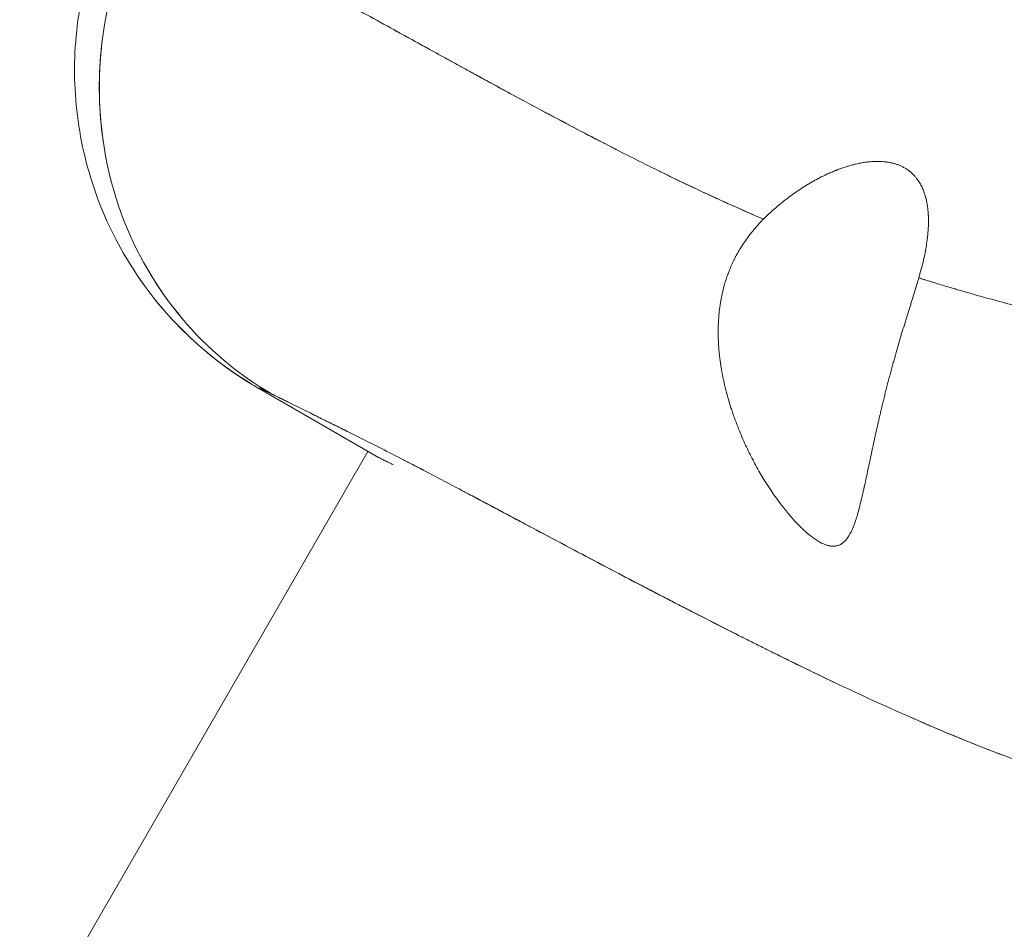
# Model space of a CAD drawing. Units: millimetres. Extents: x -2153 to 3332, y -1641 to 4754.
# Drawn here: x 499 to 540, y 2761 to 2798 of the extents above; entities that cross this region are included whole.
import ezdxf

# ---------------------------------------------------------------- set-up
doc = ezdxf.new("R2010")
doc.units = ezdxf.units.MM
doc.header["$LTSCALE"] = 1000
doc.layers.add('1 EQUIPMENT', color=7, linetype='Continuous', lineweight=18)

# ---------------------------------------------------------------- blocks, each defined once
blk = doc.blocks.new('GGJS 1021')
at = {"layer": '1 EQUIPMENT', "color": 0, "linetype": 'Continuous', "lineweight": 0}
for p, q in [((521.56, 2793.931), (521.56, 2793.931)), ((514.071, 2780.123), (509.234, 2782.915)), ((509.312, 2782.878), (514.165, 2780.076)), ((509.312, 2782.878), (514.165, 2780.076)), ((513.731, 2780.319), (341.711, 2482.371)), ((513.731, 2780.319), (341.711, 2482.371))]:
    blk.add_line(p, q, dxfattribs=at)
for points, knots in [([(505.225, 2786.285), (504.525, 2787.118), (503.909, 2788.036), (502.88, 2790.01), (502.469, 2791.083), (501.896, 2793.299), (501.735, 2794.457), (501.68, 2796.772), (501.79, 2797.945), (502.274, 2800.21), (502.647, 2801.317), (503.315, 2802.737), (503.508, 2803.107), (503.716, 2803.468)], [0.060149, 0.060149, 0.060149, 0.060149, 3.332694, 3.332694, 6.731143, 6.731143, 10.18681, 10.18681, 13.667084, 13.667084, 17.1204, 17.1204, 18.367337, 18.367337, 18.367337, 18.367337]), ([(504.768, 2802.932), (504.499, 2802.443), (502.43, 2798.422), (502.211, 2790.013), (507.012, 2784.27), (509.82, 2782.663)], [0, 0, 0, 0, 0.1122, 0.897598, 1.570796, 1.570796, 1.570796, 1.570796]), ([(506.644, 2801.974), (507.347, 2801.615), (508.461, 2801.04), (510.509, 2799.955), (512.102, 2799.096), (514.174, 2797.962), (516.379, 2796.744), (517.787, 2795.971), (519.067, 2795.271), (520.873, 2794.292), (522.993, 2793.17), (525.185, 2792.052), (526.495, 2791.415), (527.197, 2791.084), (527.236, 2791.066)], [0.551542, 0.551542, 0.551542, 0.551542, 1.083672, 1.264284, 1.444896, 1.625508, 1.80612, 1.941579, 1.986732, 2.167344, 2.528568, 2.889792, 3.341322, 3.367293, 3.367293, 3.367293, 3.367293]), ([(514.76, 2797.637), (514.846, 2797.59), (514.932, 2797.543), (515.3, 2797.34), (515.587, 2797.181), (515.916, 2797), (515.952, 2796.981), (516.023, 2796.941), (516.059, 2796.921), (516.166, 2796.863), (516.237, 2796.823), (516.45, 2796.706), (516.592, 2796.628), (516.876, 2796.471), (517.018, 2796.393), (517.231, 2796.276), (517.302, 2796.238), (517.408, 2796.18), (517.443, 2796.16), (517.513, 2796.122), (517.548, 2796.102), (517.654, 2796.045), (517.724, 2796.006), (517.864, 2795.929), (517.934, 2795.891), (518.039, 2795.833), (518.074, 2795.814), (518.144, 2795.776), (518.179, 2795.757), (518.248, 2795.719), (518.283, 2795.7), (518.353, 2795.662), (518.387, 2795.643), (518.457, 2795.605), (518.492, 2795.586), (518.561, 2795.548), (518.596, 2795.529), (518.7, 2795.472), (518.769, 2795.435), (518.907, 2795.359), (518.976, 2795.322), (519.114, 2795.247), (519.182, 2795.21), (519.522, 2795.025), (519.795, 2794.877), (520.336, 2794.585), (520.605, 2794.441), (520.941, 2794.261), (521.007, 2794.225), (521.14, 2794.154), (521.206, 2794.119), (521.404, 2794.014), (521.535, 2793.944), (521.926, 2793.736), (522.186, 2793.599), (522.574, 2793.396), (522.702, 2793.329), (522.893, 2793.229), (522.957, 2793.196), (523.083, 2793.13), (523.146, 2793.098), (523.335, 2793), (523.461, 2792.935), (523.71, 2792.806), (523.835, 2792.743), (523.96, 2792.678), (523.962, 2792.678), (523.964, 2792.677)], [2.128031, 2.128031, 2.128031, 2.128031, 2.163419, 2.163419, 2.278472, 2.278472, 2.292491, 2.292491, 2.306434, 2.306434, 2.334104, 2.334104, 2.388613, 2.388613, 2.442082, 2.442082, 2.468449, 2.468449, 2.481545, 2.481545, 2.494585, 2.494585, 2.520499, 2.520499, 2.546198, 2.546198, 2.55897, 2.55897, 2.571692, 2.571692, 2.584364, 2.584364, 2.596987, 2.596987, 2.609563, 2.609563, 2.622093, 2.622093, 2.647015, 2.647015, 2.671759, 2.671759, 2.696331, 2.696331, 2.793031, 2.793031, 2.887456, 2.887456, 2.910747, 2.910747, 2.933919, 2.933919, 2.979921, 2.979921, 3.070682, 3.070682, 3.115514, 3.115514, 3.137807, 3.137807, 3.160021, 3.160021, 3.20423, 3.20423, 3.24817, 3.24817, 3.248766, 3.248766, 3.248766, 3.248766]), ([(502.867, 2797.378), (502.828, 2797.104), (502.655, 2795.583), (502.713, 2794.049), (502.911, 2792.823)], [0.393346, 0.393346, 0.393346, 0.393346, 0.448799, 0.7003914, 0.7003914, 0.7003914, 0.7003914]), ([(536.306, 2787.443), (536.366, 2787.642), (536.419, 2787.835), (536.517, 2788.231), (536.559, 2788.429), (536.612, 2788.726), (536.627, 2788.827), (536.648, 2788.979), (536.655, 2789.03), (536.664, 2789.107), (536.667, 2789.133), (536.672, 2789.185), (536.675, 2789.211), (536.679, 2789.25), (536.68, 2789.263), (536.682, 2789.289), (536.683, 2789.302), (536.687, 2789.341), (536.689, 2789.368), (536.692, 2789.42), (536.694, 2789.446), (536.697, 2789.499), (536.698, 2789.526), (536.702, 2789.606), (536.703, 2789.659), (536.704, 2789.739), (536.704, 2789.766), (536.704, 2789.82), (536.704, 2789.847), (536.703, 2789.901), (536.702, 2789.928), (536.7, 2789.969), (536.7, 2789.982), (536.699, 2790.01), (536.698, 2790.023), (536.696, 2790.051), (536.696, 2790.065), (536.694, 2790.092), (536.693, 2790.106), (536.691, 2790.133), (536.69, 2790.147), (536.687, 2790.175), (536.686, 2790.189), (536.674, 2790.32), (536.658, 2790.432), (536.626, 2790.599), (536.613, 2790.656), (536.595, 2790.727), (536.591, 2790.741), (536.585, 2790.763), (536.583, 2790.77), (536.579, 2790.785), (536.577, 2790.792), (536.571, 2790.814), (536.566, 2790.829), (536.557, 2790.858), (536.552, 2790.873), (536.538, 2790.918), (536.528, 2790.947), (536.511, 2790.992), (536.506, 2791.006), (536.497, 2791.029), (536.494, 2791.036), (536.488, 2791.051), (536.485, 2791.059), (536.455, 2791.129), (536.427, 2791.189), (536.389, 2791.262), (536.38, 2791.277), (536.367, 2791.3), (536.363, 2791.307), (536.354, 2791.323), (536.35, 2791.33), (536.341, 2791.345), (536.336, 2791.353), (536.326, 2791.368), (536.322, 2791.376), (536.312, 2791.391), (536.307, 2791.399), (536.297, 2791.414), (536.292, 2791.422), (536.276, 2791.445), (536.265, 2791.46), (536.249, 2791.483), (536.243, 2791.491), (536.232, 2791.506), (536.226, 2791.513), (536.196, 2791.552), (536.171, 2791.582), (536.118, 2791.642), (536.09, 2791.671), (536.054, 2791.707), (536.046, 2791.714), (536.03, 2791.728), (536.023, 2791.736), (536.007, 2791.75), (535.999, 2791.757), (535.982, 2791.771), (535.974, 2791.778), (535.949, 2791.799), (535.932, 2791.813), (535.897, 2791.84), (535.879, 2791.853), (535.842, 2791.879), (535.823, 2791.892), (535.785, 2791.917), (535.766, 2791.929), (535.727, 2791.952), (535.707, 2791.964), (535.666, 2791.985), (535.646, 2791.996), (535.585, 2792.026), (535.544, 2792.044), (535.481, 2792.07), (535.46, 2792.078), (535.418, 2792.093), (535.397, 2792.1), (535.355, 2792.114), (535.334, 2792.12), (535.291, 2792.133), (535.27, 2792.138), (535.228, 2792.149), (535.207, 2792.154), (535.176, 2792.161), (535.166, 2792.164), (535.145, 2792.168), (535.135, 2792.17), (535.084, 2792.18), (535.044, 2792.187), (534.983, 2792.196), (534.963, 2792.198), (534.933, 2792.202), (534.923, 2792.203), (534.903, 2792.205), (534.893, 2792.206), (534.845, 2792.211), (534.806, 2792.213), (534.729, 2792.217), (534.691, 2792.219), (534.644, 2792.219), (534.634, 2792.219), (534.616, 2792.219), (534.606, 2792.219), (534.588, 2792.219), (534.579, 2792.219), (534.56, 2792.219), (534.551, 2792.219), (534.471, 2792.217), (534.399, 2792.213), (534.259, 2792.201), (534.189, 2792.193), (534.055, 2792.175), (533.989, 2792.164), (533.86, 2792.14), (533.797, 2792.126), (533.702, 2792.104), (533.671, 2792.097), (533.624, 2792.085), (533.609, 2792.081), (533.578, 2792.073), (533.563, 2792.069), (533.432, 2792.034), (533.314, 2791.998), (533.139, 2791.937), (533.082, 2791.917), (532.998, 2791.885), (532.97, 2791.875), (532.929, 2791.859), (532.915, 2791.853), (532.888, 2791.842), (532.874, 2791.837), (532.847, 2791.826), (532.833, 2791.82), (532.806, 2791.809), (532.792, 2791.803), (532.752, 2791.786), (532.725, 2791.775), (532.672, 2791.752), (532.646, 2791.74), (532.593, 2791.716), (532.567, 2791.704), (532.439, 2791.645), (532.337, 2791.595), (532.21, 2791.529), (532.185, 2791.516), (532.135, 2791.49), (532.111, 2791.476), (532.038, 2791.437), (531.989, 2791.41), (531.756, 2791.276), (531.571, 2791.162), (531.212, 2790.921), (531.041, 2790.797), (530.707, 2790.539), (530.547, 2790.407), (530.236, 2790.134), (530.086, 2789.995), (529.939, 2789.849)], [-1.726327, -1.726327, -1.726327, -1.726327, -1.655619, -1.655619, -1.580133, -1.580133, -1.540048, -1.540048, -1.519254, -1.519254, -1.50865, -1.50865, -1.4979, -1.4979, -1.492467, -1.492467, -1.486995, -1.486995, -1.475927, -1.475927, -1.464686, -1.464686, -1.453263, -1.453263, -1.429831, -1.429831, -1.417793, -1.417793, -1.405519, -1.405519, -1.393003, -1.393003, -1.386647, -1.386647, -1.380221, -1.380221, -1.373724, -1.373724, -1.367154, -1.367154, -1.360507, -1.360507, -1.353781, -1.353781, -1.296586, -1.296586, -1.265477, -1.265477, -1.25737, -1.25737, -1.25326, -1.25326, -1.249111, -1.249111, -1.240698, -1.240698, -1.232127, -1.232127, -1.214474, -1.214474, -1.205378, -1.205378, -1.200757, -1.200757, -1.196083, -1.196083, -1.156739, -1.156739, -1.14629, -1.14629, -1.140953, -1.140953, -1.135547, -1.135547, -1.130069, -1.130069, -1.124521, -1.124521, -1.118898, -1.118898, -1.113199, -1.113199, -1.101585, -1.101585, -1.095656, -1.095656, -1.089639, -1.089639, -1.064934, -1.064934, -1.03887, -1.03887, -1.03209, -1.03209, -1.025234, -1.025234, -1.018306, -1.018306, -1.01131, -1.01131, -0.997166, -0.997166, -0.982802, -0.982802, -0.968309, -0.968309, -0.953702, -0.953702, -0.939061, -0.939061, -0.924512, -0.924512, -0.896283, -0.896283, -0.88244, -0.88244, -0.868745, -0.868745, -0.855369, -0.855369, -0.842279, -0.842279, -0.829511, -0.829511, -0.823253, -0.823253, -0.817095, -0.817095, -0.793372, -0.793372, -0.78197, -0.78197, -0.776361, -0.776361, -0.770807, -0.770807, -0.749333, -0.749333, -0.728849, -0.728849, -0.723864, -0.723864, -0.718926, -0.718926, -0.71404, -0.71404, -0.709206, -0.709206, -0.672291, -0.672291, -0.638258, -0.638258, -0.606471, -0.606471, -0.576545, -0.576545, -0.562131, -0.562131, -0.555043, -0.555043, -0.548046, -0.548046, -0.494887, -0.494887, -0.469947, -0.469947, -0.4578, -0.4578, -0.451799, -0.451799, -0.445848, -0.445848, -0.439946, -0.439946, -0.434093, -0.434093, -0.422526, -0.422526, -0.411138, -0.411138, -0.399917, -0.399917, -0.356545, -0.356545, -0.346052, -0.346052, -0.335686, -0.335686, -0.315317, -0.315317, -0.237582, -0.237582, -0.165249, -0.165249, -0.096932, -0.096932, -0.031539, -0.031539, -0.031539, -0.031539]), ([(525.681, 2791.815), (525.707, 2791.802), (525.734, 2791.789), (525.877, 2791.719), (525.992, 2791.662), (526.569, 2791.382), (527.016, 2791.168), (527.564, 2790.912), (527.673, 2790.862), (527.888, 2790.762), (527.996, 2790.712), (528.315, 2790.566), (528.525, 2790.471), (529.149, 2790.191), (529.551, 2790.015), (529.939, 2789.849)], [3.4551101, 3.4551101, 3.4551101, 3.4551101, 3.4648537, 3.4648537, 3.5077731, 3.5077731, 3.6793534, 3.6793534, 3.7222004, 3.7222004, 3.7651208, 3.7651208, 3.8512369, 3.8512369, 4.0252966, 4.0252966, 4.0252966, 4.0252966]), ([(527.404, 2790.987), (527.704, 2790.846), (528.437, 2790.508), (529.131, 2790.199), (529.538, 2790.022)], [3.4056418, 3.4056418, 3.4056418, 3.4056418, 3.6122397, 3.9227453, 3.9227453, 3.9227453, 3.9227453]), ([(529.938, 2789.849), (529.879, 2789.789), (529.821, 2789.728), (529.702, 2789.599), (529.641, 2789.531), (529.551, 2789.425), (529.52, 2789.387), (529.473, 2789.33), (529.457, 2789.31), (529.425, 2789.271), (529.41, 2789.251), (529.327, 2789.144), (529.262, 2789.056), (529.13, 2788.867), (529.063, 2788.765), (528.991, 2788.648), (528.983, 2788.634), (528.966, 2788.606), (528.958, 2788.592), (528.941, 2788.563), (528.933, 2788.549), (528.916, 2788.52), (528.907, 2788.506), (528.891, 2788.476), (528.882, 2788.461), (528.866, 2788.431), (528.857, 2788.416), (528.832, 2788.37), (528.816, 2788.34), (528.791, 2788.293), (528.783, 2788.277), (528.767, 2788.245), (528.759, 2788.229), (528.742, 2788.196), (528.734, 2788.18), (528.718, 2788.147), (528.71, 2788.13), (528.686, 2788.08), (528.671, 2788.046), (528.64, 2787.978), (528.624, 2787.943), (528.594, 2787.873), (528.579, 2787.838), (528.55, 2787.767), (528.536, 2787.731), (528.495, 2787.623), (528.468, 2787.551), (528.443, 2787.478)], [-3.5208412, -3.5208412, -3.5208412, -3.5208412, -3.4918438, -3.4918438, -3.460796, -3.460796, -3.4443684, -3.4443684, -3.4358843, -3.4358843, -3.4272323, -3.4272323, -3.3905812, -3.3905812, -3.3501198, -3.3501198, -3.3447666, -3.3447666, -3.3393439, -3.3393439, -3.3338522, -3.3338522, -3.3282898, -3.3282898, -3.3226589, -3.3226589, -3.3169691, -3.3169691, -3.3053912, -3.3053912, -3.2994967, -3.2994967, -3.2935403, -3.2935403, -3.2875239, -3.2875239, -3.2814559, -3.2814559, -3.2691995, -3.2691995, -3.2567492, -3.2567492, -3.2441847, -3.2441847, -3.231558, -3.231558, -3.2063686, -3.2063686, -3.2063686, -3.2063686]), ([(504.72, 2787.754), (504.852, 2787.528), (505.316, 2786.781), (505.848, 2786.082), (506.251, 2785.617)], [1.0682994, 1.0682994, 1.0682994, 1.0682994, 1.1219974, 1.2490591, 1.2490591, 1.2490591, 1.2490591]), ([(509.235, 2782.915), (508.238, 2783.49), (507.303, 2784.187), (505.661, 2785.728), (504.935, 2786.574), (504.315, 2787.484)], [0, 0, 0, 0, 3.448912, 3.448912, 6.745952, 6.745952, 6.745952, 6.745952]), ([(528.443, 2787.478), (528.397, 2787.343), (528.356, 2787.208), (528.284, 2786.943), (528.255, 2786.817), (528.216, 2786.625), (528.204, 2786.563), (528.183, 2786.44), (528.173, 2786.38), (528.147, 2786.207), (528.133, 2786.095), (528.117, 2785.928), (528.112, 2785.875), (528.106, 2785.795), (528.104, 2785.769), (528.101, 2785.716), (528.099, 2785.69), (528.096, 2785.638), (528.095, 2785.612), (528.093, 2785.561), (528.092, 2785.536), (528.09, 2785.485), (528.089, 2785.46), (528.088, 2785.411), (528.087, 2785.386), (528.086, 2785.337), (528.086, 2785.313), (528.086, 2785.264), (528.086, 2785.24), (528.086, 2785.169), (528.086, 2785.122), (528.088, 2784.984), (528.092, 2784.893), (528.098, 2784.759), (528.101, 2784.715), (528.106, 2784.628), (528.109, 2784.585), (528.116, 2784.5), (528.12, 2784.457), (528.128, 2784.374), (528.132, 2784.332), (528.141, 2784.25), (528.145, 2784.21), (528.152, 2784.149), (528.155, 2784.129), (528.16, 2784.089), (528.163, 2784.069), (528.168, 2784.029), (528.171, 2784.01), (528.176, 2783.97), (528.179, 2783.951), (528.187, 2783.892), (528.193, 2783.854), (528.223, 2783.665), (528.249, 2783.516), (528.308, 2783.226), (528.339, 2783.085), (528.406, 2782.81), (528.442, 2782.676), (528.516, 2782.413), (528.554, 2782.285), (528.605, 2782.126), (528.615, 2782.095), (528.635, 2782.032), (528.646, 2782.001), (528.677, 2781.908), (528.698, 2781.847), (528.761, 2781.665), (528.805, 2781.546), (528.939, 2781.197), (529.034, 2780.971), (529.182, 2780.64), (529.232, 2780.533), (529.333, 2780.321), (529.384, 2780.217), (529.54, 2779.911), (529.646, 2779.713), (529.864, 2779.331), (529.975, 2779.148), (530.308, 2778.624), (530.538, 2778.301), (530.801, 2777.967), (530.83, 2777.931), (530.888, 2777.859), (530.917, 2777.824), (531.003, 2777.721), (531.06, 2777.653), (531.231, 2777.46), (531.345, 2777.339), (531.568, 2777.118), (531.678, 2777.017), (531.894, 2776.838), (531.999, 2776.76), (532.202, 2776.627), (532.301, 2776.573), (532.443, 2776.511), (532.49, 2776.493), (532.558, 2776.472), (532.581, 2776.466), (532.626, 2776.455), (532.648, 2776.45), (532.692, 2776.443), (532.714, 2776.44), (532.757, 2776.436), (532.778, 2776.435), (532.82, 2776.435), (532.841, 2776.436), (532.882, 2776.44), (532.902, 2776.443), (532.942, 2776.45), (532.962, 2776.455), (532.991, 2776.464), (533, 2776.467), (533.019, 2776.473), (533.029, 2776.477), (533.057, 2776.488), (533.076, 2776.497), (533.103, 2776.512), (533.112, 2776.517), (533.13, 2776.527), (533.139, 2776.533), (533.157, 2776.545), (533.166, 2776.551), (533.183, 2776.564), (533.192, 2776.57), (533.218, 2776.591), (533.235, 2776.606), (533.26, 2776.629), (533.269, 2776.638), (533.285, 2776.654), (533.293, 2776.663), (533.318, 2776.69), (533.334, 2776.709), (533.415, 2776.811), (533.474, 2776.909), (533.589, 2777.141), (533.643, 2777.276), (533.75, 2777.583), (533.802, 2777.756), (533.879, 2778.042), (533.905, 2778.145), (533.944, 2778.305), (533.957, 2778.361), (533.977, 2778.447), (533.984, 2778.476), (533.998, 2778.534), (534.004, 2778.564), (534.039, 2778.717), (534.067, 2778.843), (534.126, 2779.109), (534.155, 2779.248), (534.218, 2779.544), (534.251, 2779.699), (534.293, 2779.9), (534.302, 2779.942), (534.315, 2780.005), (534.32, 2780.027), (534.329, 2780.07), (534.333, 2780.091), (534.357, 2780.202), (534.376, 2780.291), (534.4, 2780.405), (534.405, 2780.428), (534.415, 2780.474), (534.42, 2780.498), (534.436, 2780.569), (534.446, 2780.617), (534.462, 2780.69), (534.467, 2780.714), (534.478, 2780.764), (534.483, 2780.789), (534.494, 2780.839), (534.5, 2780.864), (534.511, 2780.915), (534.516, 2780.94), (534.545, 2781.071), (534.569, 2781.176), (534.618, 2781.393), (534.643, 2781.504), (534.682, 2781.676), (534.696, 2781.736), (534.717, 2781.826), (534.725, 2781.857), (534.739, 2781.918), (534.746, 2781.949), (534.769, 2782.044), (534.784, 2782.107), (534.815, 2782.235), (534.831, 2782.301), (534.855, 2782.399), (534.863, 2782.433), (534.879, 2782.5), (534.888, 2782.533), (534.913, 2782.636), (534.93, 2782.704), (534.956, 2782.808), (534.965, 2782.843), (534.983, 2782.913), (534.992, 2782.948), (535.019, 2783.054), (535.038, 2783.126), (535.066, 2783.233), (535.075, 2783.269), (535.094, 2783.342), (535.104, 2783.379), (535.123, 2783.452), (535.133, 2783.489), (535.153, 2783.562), (535.163, 2783.599), (535.183, 2783.673), (535.193, 2783.71), (535.213, 2783.784), (535.223, 2783.82), (535.253, 2783.929), (535.273, 2784), (535.331, 2784.208), (535.37, 2784.343), (535.446, 2784.608), (535.483, 2784.737), (535.558, 2784.991), (535.595, 2785.115), (535.669, 2785.363), (535.707, 2785.487), (535.763, 2785.672), (535.782, 2785.731), (535.819, 2785.853), (535.838, 2785.912), (535.865, 2786), (535.874, 2786.028), (535.892, 2786.086), (535.901, 2786.114), (535.919, 2786.17), (535.928, 2786.198), (535.945, 2786.254), (535.954, 2786.281), (535.979, 2786.362), (535.996, 2786.415), (536.02, 2786.495), (536.029, 2786.521), (536.045, 2786.572), (536.053, 2786.598), (536.091, 2786.721), (536.121, 2786.819), (536.179, 2787.007), (536.206, 2787.097), (536.258, 2787.273), (536.283, 2787.358), (536.307, 2787.443)], [-3.206369, -3.206369, -3.206369, -3.206369, -3.161122, -3.161122, -3.119417, -3.119417, -3.099199, -3.099199, -3.07993, -3.07993, -3.043913, -3.043913, -3.026825, -3.026825, -3.018432, -3.018432, -3.010116, -3.010116, -3.001911, -3.001911, -2.993827, -2.993827, -2.985856, -2.985856, -2.977996, -2.977996, -2.970239, -2.970239, -2.962578, -2.962578, -2.94754, -2.94754, -2.918462, -2.918462, -2.904351, -2.904351, -2.890507, -2.890507, -2.876902, -2.876902, -2.86351, -2.86351, -2.850319, -2.850319, -2.843795, -2.843795, -2.837315, -2.837315, -2.830879, -2.830879, -2.824485, -2.824485, -2.811817, -2.811817, -2.762583, -2.762583, -2.715343, -2.715343, -2.669755, -2.669755, -2.625287, -2.625287, -2.614305, -2.614305, -2.603381, -2.603381, -2.581702, -2.581702, -2.538955, -2.538955, -2.455454, -2.455454, -2.414531, -2.414531, -2.374091, -2.374091, -2.294441, -2.294441, -2.216561, -2.216561, -2.065288, -2.065288, -2.04666, -2.04666, -2.028094, -2.028094, -1.991262, -1.991262, -1.918933, -1.918933, -1.848031, -1.848031, -1.777997, -1.777997, -1.708578, -1.708578, -1.673604, -1.673604, -1.655997, -1.655997, -1.638277, -1.638277, -1.620463, -1.620463, -1.60255, -1.60255, -1.584521, -1.584521, -1.566362, -1.566362, -1.548051, -1.548051, -1.538837, -1.538837, -1.529581, -1.529581, -1.510926, -1.510926, -1.501524, -1.501524, -1.492067, -1.492067, -1.482563, -1.482563, -1.473001, -1.473001, -1.453697, -1.453697, -1.443954, -1.443954, -1.434157, -1.434157, -1.414386, -1.414386, -1.332367, -1.332367, -1.24441, -1.24441, -1.149744, -1.149744, -1.099566, -1.099566, -1.073576, -1.073576, -1.060334, -1.060334, -1.046932, -1.046932, -0.991997, -0.991997, -0.934339, -0.934339, -0.873026, -0.873026, -0.857026, -0.857026, -0.848913, -0.848913, -0.840726, -0.840726, -0.807292, -0.807292, -0.798749, -0.798749, -0.790123, -0.790123, -0.772634, -0.772634, -0.763765, -0.763765, -0.754811, -0.754811, -0.74577, -0.74577, -0.736642, -0.736642, -0.699416, -0.699416, -0.660716, -0.660716, -0.640212, -0.640212, -0.629749, -0.629749, -0.619185, -0.619185, -0.597738, -0.597738, -0.575781, -0.575781, -0.564617, -0.564617, -0.553341, -0.553341, -0.530476, -0.530476, -0.518893, -0.518893, -0.507249, -0.507249, -0.483695, -0.483695, -0.471749, -0.471749, -0.459735, -0.459735, -0.447655, -0.447655, -0.435531, -0.435531, -0.423371, -0.423371, -0.411285, -0.411285, -0.387792, -0.387792, -0.343049, -0.343049, -0.300425, -0.300425, -0.258842, -0.258842, -0.217243, -0.217243, -0.196114, -0.196114, -0.17582, -0.17582, -0.16587, -0.16587, -0.156031, -0.156031, -0.146318, -0.146318, -0.136736, -0.136736, -0.117966, -0.117966, -0.108774, -0.108774, -0.099704, -0.099704, -0.064761, -0.064761, -0.031669, -0.031669, 0, 0, 0, 0]), ([(536.306, 2787.443), (536.566, 2787.36), (536.82, 2787.28), (537.265, 2787.143), (537.458, 2787.085), (537.648, 2787.029)], [5.8342146, 5.8342146, 5.8342146, 5.8342146, 6.0467112, 6.0467112, 6.2138047, 6.2138047, 6.2138047, 6.2138047]), ([(537.64, 2787.031), (537.709, 2787.011), (538.7, 2786.719), (539.671, 2786.456), (540.594, 2786.216)], [6.2552628, 6.2552628, 6.2552628, 6.2552628, 6.3211524, 7.2083268, 7.2083268, 7.2083268, 7.2083268]), ([(555.197, 2763.804), (554.028, 2764.035), (552.459, 2764.362), (550.116, 2764.881), (548.13, 2765.342), (545.617, 2765.968), (543.283, 2766.627), (539.834, 2767.785), (535.988, 2769.341), (531.247, 2771.61), (528.089, 2773.195), (525.571, 2774.492), (522.685, 2776.009), (520.415, 2777.216), (518.963, 2777.989), (518.089, 2778.454), (517.232, 2778.909), (516.132, 2779.487), (515.079, 2780.032), (514.153, 2780.505), (512.525, 2781.325), (511.112, 2782.021), (510.123, 2782.512), (509.82, 2782.663)], [-10.021683, -10.021683, -10.021683, -10.021683, -9.030218, -8.669009, -7.946592, -7.224174, -6.321152, -5.779339, -4.334505, -3.612087, -3.341181, -2.88967, -2.528461, -2.167252, -1.986648, -1.941497, -1.806044, -1.625439, -1.444835, -1.26423, -1.083626, -0.361209, 0, 0, 0, 0]), ([(510.499, 2782.326), (510.406, 2782.372), (510.316, 2782.417), (510.087, 2782.531), (509.951, 2782.598), (509.82, 2782.663)], [-0.2545804, -0.2545804, -0.2545804, -0.2545804, -0.1564457, -0.1564457, 0, 0, 0, 0]), ([(512.924, 2781.122), (512.87, 2781.149), (512.817, 2781.176), (512.559, 2781.305), (512.363, 2781.403), (511.986, 2781.59), (511.806, 2781.679), (511.597, 2781.782), (511.561, 2781.8), (511.526, 2781.817)], [-0.9789885, -0.9789885, -0.9789885, -0.9789885, -0.9388045, -0.9388045, -0.7823342, -0.7823342, -0.625834, -0.625834, -0.5935441, -0.5935441, -0.5935441, -0.5935441]), ([(514.77, 2779.773), (514.724, 2779.796), (514.68, 2779.818), (514.576, 2779.871), (514.518, 2779.9), (514.407, 2779.956), (514.355, 2779.982), (514.256, 2780.032), (514.209, 2780.055), (514.165, 2780.076)], [13.6332877, 13.6332877, 13.6332877, 13.6332877, 13.6857517, 13.6857517, 13.7611096, 13.7611096, 13.8364742, 13.8364742, 13.9118287, 13.9118287, 13.9118287, 13.9118287]), ([(515.991, 2779.559), (515.925, 2779.594), (515.859, 2779.628), (515.638, 2779.743), (515.486, 2779.821), (515.268, 2779.934), (515.199, 2779.969), (515.131, 2780.004)], [-1.5973202, -1.5973202, -1.5973202, -1.5973202, -1.5649239, -1.5649239, -1.4866272, -1.4866272, -1.4494091, -1.4494091, -1.4494091, -1.4494091]), ([(532.823, 2770.863), (532.597, 2770.97), (532.368, 2771.08), (531.828, 2771.34), (531.514, 2771.492), (531.034, 2771.727), (530.873, 2771.806), (530.548, 2771.966), (530.383, 2772.048), (530.052, 2772.212), (529.884, 2772.295), (529.547, 2772.464), (529.376, 2772.55), (528.861, 2772.808), (528.513, 2772.985), (527.805, 2773.345), (527.447, 2773.528), (526.902, 2773.808), (526.719, 2773.902), (526.351, 2774.092), (526.166, 2774.188), (525.793, 2774.381), (525.606, 2774.478), (525.23, 2774.674), (525.041, 2774.773), (524.47, 2775.071), (524.087, 2775.272), (523.314, 2775.679), (522.925, 2775.885), (521.751, 2776.505), (520.962, 2776.925), (520.08, 2777.394), (519.982, 2777.447), (519.786, 2777.551), (519.688, 2777.603), (519.396, 2777.759), (519.202, 2777.862), (518.912, 2778.016), (518.816, 2778.067), (518.624, 2778.169), (518.528, 2778.22), (518.338, 2778.321), (518.244, 2778.372), (518.055, 2778.472), (517.962, 2778.521), (517.725, 2778.647), (517.582, 2778.722), (517.442, 2778.797)], [-4.031182, -4.031182, -4.031182, -4.031182, -3.91284, -3.91284, -3.756132, -3.756132, -3.677888, -3.677888, -3.59964, -3.59964, -3.521397, -3.521397, -3.44315, -3.44315, -3.28663, -3.28663, -3.130147, -3.130147, -3.051903, -3.051903, -2.973663, -2.973663, -2.895424, -2.895424, -2.817182, -2.817182, -2.660686, -2.660686, -2.504196, -2.504196, -2.191102, -2.191102, -2.151965, -2.151965, -2.112829, -2.112829, -2.034554, -2.034554, -1.995419, -1.995419, -1.956283, -1.956283, -1.917147, -1.917147, -1.878012, -1.878012, -1.817531, -1.817531, -1.817531, -1.817531]), ([(539.753, 2767.863), (539.125, 2768.101), (538.465, 2768.362), (537.211, 2768.881), (536.634, 2769.127), (536.026, 2769.394)], [-5.482539, -5.482539, -5.482539, -5.482539, -5.0099069, -5.0099069, -4.6361735, -4.6361735, -4.6361735, -4.6361735])]:
    blk.add_open_spline(points, degree=3, knots=knots, dxfattribs=at)
for points in [[(536.307, 2787.443), (536.508, 2787.378), (536.708, 2787.315), (536.907, 2787.254)], [(509.265, 2782.906), (507.75, 2783.772), (506.392, 2784.908), (505.264, 2786.239)], [(506.694, 2784.766), (506.685, 2784.774), (506.677, 2784.782), (506.668, 2784.789)], [(509.312, 2782.878), (509.28, 2782.891), (509.25, 2782.905), (509.223, 2782.922)], [(509.312, 2782.878), (509.284, 2782.889), (509.259, 2782.901), (509.235, 2782.915)], [(509.292, 2782.909), (509.267, 2782.917), (509.257, 2782.916), (509.265, 2782.906)], [(509.265, 2782.906), (509.265, 2782.905), (509.265, 2782.905), (509.265, 2782.905)], [(509.265, 2782.906), (509.265, 2782.906), (509.265, 2782.906), (509.265, 2782.906)], [(509.265, 2782.906), (509.281, 2782.896), (509.296, 2782.887), (509.312, 2782.878)], [(514.165, 2780.076), (514.131, 2780.091), (514.1, 2780.106), (514.071, 2780.123)]]:
    blk.add_open_spline(points, degree=3, dxfattribs=at)
blk.add_rational_spline([(509.82, 2782.663), (509.623, 2782.762), (509.476, 2782.832), (509.291, 2782.913), (509.254, 2782.922), (509.267, 2782.904), (509.266, 2782.905), (509.265, 2782.905), (509.265, 2782.906)], [1, 1, 1, 1, 1, 1, 1.00000007862, 1.00000015724, 1.00000023587], degree=3, knots=[-9.4252777, -9.4252777, -9.4252777, -9.4252777, -9.1920499, -9.1920499, -8.9588431, -8.9588431, -8.9588431, -8.9579561, -8.9579561, -8.9579561, -8.9579561], dxfattribs=at)

msp = doc.modelspace()

# ---------------------------------------------------------------- block references
at = {"layer": '1 EQUIPMENT'}
msp.add_blockref('GGJS 1021', (0, 0), dxfattribs=at)

doc.saveas('drawing.dxf')
